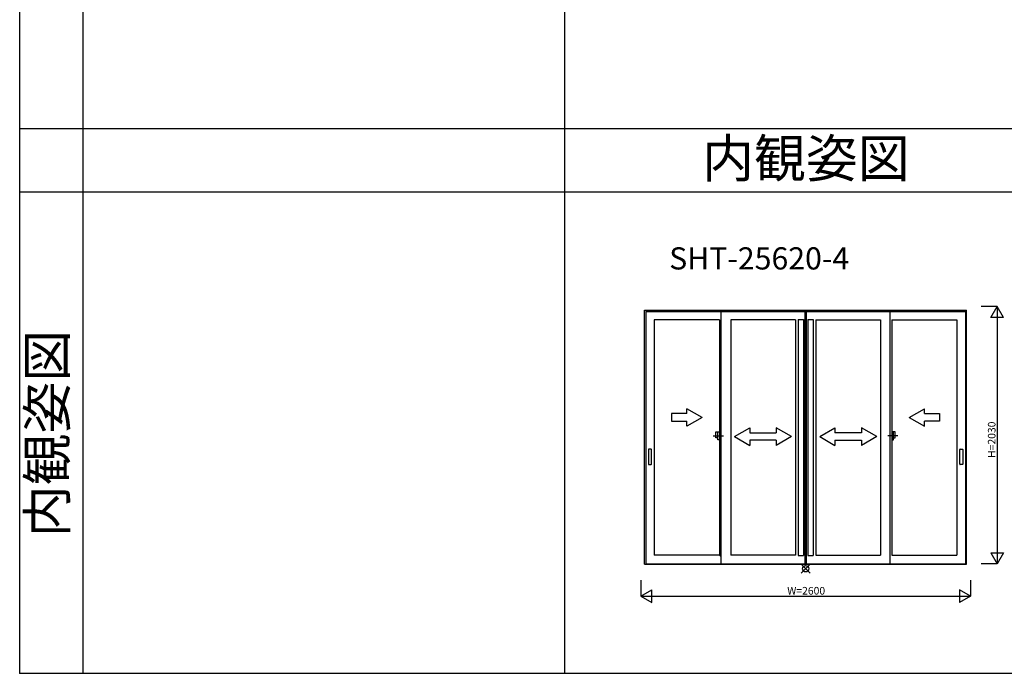
# Model space of a CAD drawing. Extents: x 0 to 27500, y 0 to 20000.
# Drawn here: x 0 to 7767, y 0 to 5157 of the extents above; entities that cross this region are included whole.
import ezdxf
from ezdxf.enums import TextEntityAlignment as Align

# ---------------------------------------------------------------- set-up
doc = ezdxf.new("R2010")
doc.units = 0
doc.linetypes.add('PHANTOM2', pattern=[31.75, 15.875, -3.175, 3.175, -3.175, 3.175, -3.175])
doc.layers.get('0').update_dxf_attribs({"linetype": 'CONTINUOUS'})
for name, color, linetype in [('YKK_A1', 4, 'CONTINUOUS'), ('YKK_A2', 3, 'CONTINUOUS'), ('YKK_B1', 4, 'CONTINUOUS'), ('YKK_B2', 5, 'CONTINUOUS'), ('YKK_C1', 4, 'CONTINUOUS'), ('YKK_C2', 5, 'CONTINUOUS'), ('YKK_F1', 7, 'CONTINUOUS'), ('YKK_IN', 1, 'CONTINUOUS'), ('YKK_N1', 2, 'CONTINUOUS'), ('YKK_Z1', 7, 'CONTINUOUS')]:
    doc.layers.add(name, color=color, linetype=linetype)
doc.styles.add('EXTFONT', font='txt.shx', dxfattribs={"height": 60, "bigfont": 'EXTFONT'})
doc.styles.get("Standard").update_dxf_attribs({"font": 'txt', "bigfont": 'BIGFONT'})

msp = doc.modelspace()

# ---------------------------------------------------------------- linework, layer by layer
at = {"layer": 'YKK_A1'}
for p, q in [((4930, 2865), (7470, 2865)), ((4930, 861.5), (4930, 2865)), ((4939, 2856), (7461, 2856)), ((4939, 2856), (4939, 864)), ((5533, 864), (5533, 2856)), ((6195, 2856), (6195, 864)), ((6205, 2856), (6205, 864)), ((6867, 864), (6867, 2856)), ((7461, 2856), (7461, 864)), ((7470, 861.5), (7470, 2865)), ((5006, 2788), (5006, 933)), ((5519.6, 2788), (5006, 2788)), ((5519.6, 2788), (5519.6, 933)), ((6119, 2788), (5609, 2788)), ((5609, 2788), (5609, 933)), ((6119, 2788), (6119, 933)), ((6140, 2791), (6140, 930)), ((6140, 2791), (6183, 2791)), ((6183, 2791), (6183, 930)), ((6217, 2791), (6217, 930)), ((6217, 2791), (6260, 2791)), ((6260, 2791), (6260, 930)), ((6281, 2788), (6281, 933)), ((6281, 2788), (6791, 2788)), ((6791, 2788), (6791, 933)), ((6880.4, 2788), (6880.4, 933)), ((6880.4, 2788), (7394, 2788)), ((7394, 2788), (7394, 933)), ((5262.8, 2048.8), (5142.8, 2048.8)), ((5142.8, 2048.8), (5142.8, 1988.8)), ((5262.8, 2048.8), (5262.8, 2088)), ((5382.8, 2018.8), (5262.8, 2088)), ((7017.2, 2018.8), (7137.2, 2088)), ((7137.2, 2048.8), (7137.2, 2088)), ((7137.2, 2048.8), (7257.2, 2048.8)), ((7257.2, 2048.8), (7257.2, 1988.8)), ((5142.8, 1988.8), (5262.8, 1988.8)), ((5382.8, 2018.8), (5262.8, 1949.5)), ((5262.8, 1949.5), (5262.8, 1988.8)), ((7017.2, 2018.8), (7137.2, 1949.5)), ((7137.2, 1949.5), (7137.2, 1988.8)), ((7257.2, 1988.8), (7137.2, 1988.8)), ((5639, 1868.7), (5759, 1938)), ((5639, 1868.7), (5759, 1798.7)), ((5759, 1938), (5759, 1898.7)), ((5759, 1898.7), (5969, 1898.7)), ((6089, 1868.7), (5969, 1938)), ((5969, 1938), (5969, 1898.7)), ((6089, 1868.7), (5969, 1798.7)), ((6311, 1868.7), (6431, 1938)), ((6311, 1868.7), (6431, 1798.7)), ((6431, 1938), (6431, 1898.7)), ((6641, 1898.7), (6431, 1898.7)), ((6641, 1938), (6641, 1898.7)), ((6761, 1868.7), (6641, 1938)), ((6761, 1868.7), (6641, 1798.7)), ((5969, 1838.7), (5759, 1838.7)), ((5759, 1838.7), (5759, 1798.7)), ((5969, 1838.7), (5969, 1798.7)), ((6431, 1838.7), (6641, 1838.7)), ((6431, 1838.7), (6431, 1798.7)), ((6641, 1838.7), (6641, 1798.7)), ((5519.6, 933), (5006, 933)), ((5519.6, 933), (5533, 919.6)), ((6119, 933), (5609, 933)), ((6281, 933), (6791, 933)), ((6880.4, 933), (7394, 933)), ((4930, 861.5), (7470, 861.5)), ((4939, 864), (7461, 864)), ((6140, 930), (6183, 930)), ((6217, 930), (6260, 930))]:
    msp.add_line(p, q, dxfattribs=at)
at = {"layer": 'YKK_A1', "linetype": 'PHANTOM2'}
for p, q in [((5471.6, 1873), (5551.6, 1873)), ((6928.4, 1873), (6848.4, 1873))]:
    msp.add_line(p, q, dxfattribs=at)
at = {"layer": 'YKK_A1', "lineweight": 30}
for p, q in [((4961, 1766.5), (4961, 1649.5)), ((4981.5, 1768), (4962.5, 1768)), ((4983, 1649.5), (4983, 1766.5)), ((7417, 1649.5), (7417, 1766.5)), ((7418.5, 1768), (7437.5, 1768)), ((7439, 1766.5), (7439, 1649.5)), ((4962.5, 1648), (4981.5, 1648)), ((7437.5, 1648), (7418.5, 1648))]:
    msp.add_line(p, q, dxfattribs=at)
for centre, start, end in [((4962.5, 1766.5), 90, 180), ((4981.5, 1766.5), 0, 90), ((7418.5, 1766.5), 90, 180), ((7437.5, 1766.5), 0, 90), ((4962.5, 1649.5), 180, 270), ((4981.5, 1649.5), 270, 0), ((7418.5, 1649.5), 180, 270), ((7437.5, 1649.5), 270, 0)]:
    msp.add_arc(centre, 1.5, start, end, dxfattribs=at)
at = {"layer": 'YKK_A1'}
msp.add_point((0, 0), dxfattribs=at)
at = {"layer": 'YKK_A2', "linetype": 'Continuous'}
for p, q in [((5492.1, 1904.5), (5507, 1904.5)), ((5492.1, 1904.5), (5507, 1904.5)), ((5492.1, 1859), (5492.1, 1904.5)), ((5492.1, 1859), (5492.1, 1904.5)), ((5507, 1904.5), (5519.6, 1904.5)), ((5507, 1904.5), (5519.6, 1904.5)), ((5507, 1841.5), (5507, 1904.5)), ((5507, 1841.5), (5507, 1904.5)), ((5519.6, 1904.5), (5519.6, 1841.5)), ((5519.6, 1904.5), (5519.6, 1841.5)), ((6880.4, 1904.5), (6880.4, 1841.5)), ((6880.4, 1904.5), (6880.4, 1841.5)), ((6893, 1904.5), (6880.4, 1904.5)), ((6893, 1904.5), (6880.4, 1904.5)), ((6893, 1841.5), (6893, 1904.5)), ((6893, 1841.5), (6893, 1904.5)), ((6907.8, 1904.5), (6893, 1904.5)), ((6907.8, 1904.5), (6893, 1904.5)), ((6907.8, 1859), (6907.8, 1904.5)), ((6907.8, 1859), (6907.8, 1904.5)), ((5507, 1859), (5492.1, 1859)), ((5507, 1859), (5492.1, 1859)), ((5519.6, 1841.5), (5507, 1841.5)), ((5519.6, 1841.5), (5507, 1841.5)), ((6880.4, 1841.5), (6893, 1841.5)), ((6880.4, 1841.5), (6893, 1841.5)), ((6893, 1859), (6907.8, 1859)), ((6893, 1859), (6907.8, 1859))]:
    msp.add_line(p, q, dxfattribs=at)
at = {"layer": 'YKK_A2'}
msp.add_point((0, 0), dxfattribs=at)
at = {"layer": 'YKK_B1'}
msp.add_point((0, 0), dxfattribs=at)
at = {"layer": 'YKK_B2'}
msp.add_point((0, 0), dxfattribs=at)
at = {"layer": 'YKK_C1'}
msp.add_point((0, 0), dxfattribs=at)
at = {"layer": 'YKK_C2'}
msp.add_point((0, 0), dxfattribs=at)
at = {"layer": 'YKK_F1', "color": 7}
for p, q in [((0, 0), (0, 20000)), ((500, 0), (500, 19500)), ((4300, 0), (4300, 19500)), ((0, 4300), (27000, 4300)), ((0, 3800), (27000, 3800)), ((0, 0), (27500, 0))]:
    msp.add_line(p, q, dxfattribs=at)
at = {"layer": 'YKK_F1'}
msp.add_point((0, 0), dxfattribs=at)
at = {"layer": 'YKK_IN', "linetype": 'Continuous'}
for p, q in [((6164.6, 860.4), (6235.4, 789.6)), ((6164.6, 789.6), (6235.4, 860.4))]:
    msp.add_line(p, q, dxfattribs=at)
msp.add_circle((6200, 825), 25, dxfattribs=at)
at = {"layer": 'YKK_IN'}
msp.add_point((0, 0), dxfattribs=at)
at = {"layer": 'YKK_N1', "linetype": 'Continuous'}
for p, q in [((7710, 2895), (7585, 2895)), ((7660, 2808.4), (7710, 2895)), ((7710, 2895), (7710, 865)), ((7760, 2808.4), (7710, 2895)), ((7760, 2808.4), (7660, 2808.4)), ((7660, 951.6), (7760, 951.6)), ((7660, 951.6), (7710, 865)), ((7760, 951.6), (7710, 865)), ((7710, 865), (7585, 865)), ((4900, 734.4), (4900, 609.4)), ((7500, 734.4), (7500, 609.4)), ((4900, 609.4), (4986.6, 659.4)), ((4986.6, 559.4), (4986.6, 659.4)), ((7413.4, 659.4), (7413.4, 559.4)), ((7500, 609.4), (7413.4, 659.4)), ((4900, 609.4), (7500, 609.4)), ((4900, 609.4), (4986.6, 559.4)), ((7500, 609.4), (7413.4, 559.4))]:
    msp.add_line(p, q, dxfattribs=at)
at = {"layer": 'YKK_N1'}
msp.add_point((0, 0), dxfattribs=at)
at = {"layer": 'YKK_Z1'}
msp.add_point((0, 0), dxfattribs=at)

# ---------------------------------------------------------------- texts
at = {"color": 6, "style": 'EXTFONT'}
msp.add_text('内観姿図', height=300, dxfattribs=at).set_placement((6201.7, 3913.4), align=Align.CENTER)
at = {"style": 'EXTFONT'}
msp.add_text('SHT-25620-4', height=175, dxfattribs=at).set_placement((5123.7, 3186.4))
at = {"color": 6, "style": 'EXTFONT'}
msp.add_text('内観姿図', height=300, rotation=90, dxfattribs=at).set_placement((255, 1891.8), align=Align.MIDDLE)
at = {"layer": 'YKK_N1'}
msp.add_text('H=2030', height=60, rotation=90, dxfattribs=at).set_placement((7698, 1699.7))
msp.add_text('W=2600', height=60, dxfattribs=at).set_placement((6055, 621.4))

doc.saveas('drawing.dxf')
